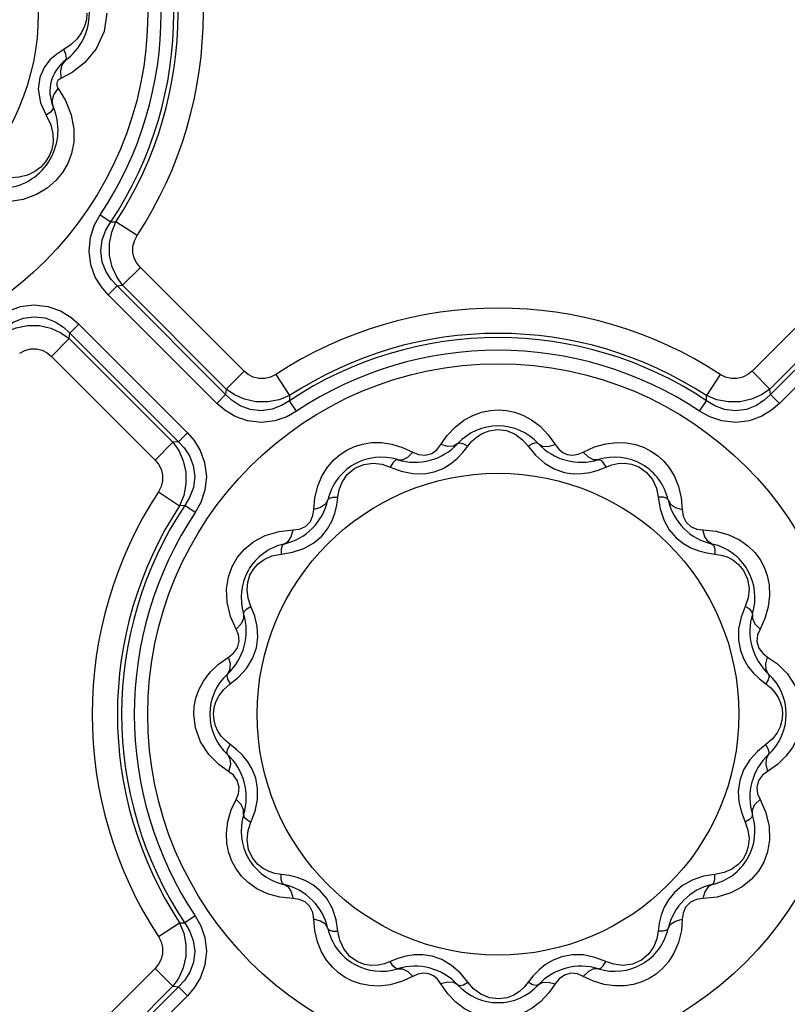
# Model space of a CAD drawing. Units: inches. Extents: x -4 to 128, y -2 to 81.
# Drawn here: x 25 to 28, y 60 to 65 of the extents above; entities that cross this region are included whole.
import ezdxf

# ---------------------------------------------------------------- set-up
doc = ezdxf.new("R2010")
doc.units = ezdxf.units.IN
doc.header["$LTSCALE"] = 1.98
doc.header["$MEASUREMENT"] = 0
doc.layers.add('R-SWTS-DET1', color=1, linetype='Continuous')

msp = doc.modelspace()

# ---------------------------------------------------------------- linework, layer by layer
at = {"layer": 'R-SWTS-DET1'}
for p, q in [((25.2153, 64.6462), (25.2039, 64.5683)), ((25.12, 64.5909), (25.1071, 64.5635)), ((25.2039, 64.5683), (25.1697, 64.494)), ((25.062, 64.5118), (25.031, 64.4911)), ((25.031, 64.4911), (25.0008, 64.4717)), ((25.0667, 64.3932), (25.0186, 64.3671)), ((24.9276, 64.3719), (24.921, 64.321)), ((24.921, 64.321), (24.9312, 64.2634)), ((25.007, 64.3238), (25.0383, 64.2721)), ((24.9312, 64.2634), (24.9558, 64.2103)), ((25.0383, 64.2721), (25.0623, 64.211)), ((25.0623, 64.211), (25.0737, 64.15)), ((25.1868, 63.7829), (25.2319, 63.7529)), ((25.2319, 63.7529), (25.2541, 63.7538)), ((25.3447, 63.6945), (25.2541, 63.7538)), ((25.3587, 63.5587), (25.2822, 63.4822)), ((25.8028, 63.1147), (25.3587, 63.5587)), ((28.4219, 63.5587), (27.9778, 63.1147)), ((25.2207, 63.4415), (25.259, 63.4798)), ((25.259, 63.4798), (25.2822, 63.4822)), ((25.7239, 63.0149), (25.259, 63.4798)), ((25.7262, 63.0381), (25.2822, 63.4822)), ((28.4984, 63.4822), (28.0544, 63.0381)), ((28.5216, 63.4798), (28.0567, 63.0149)), ((25.6856, 62.9767), (25.2207, 63.4415)), ((28.5599, 63.4415), (28.095, 62.9767)), ((25.095, 63.3158), (25.0567, 63.2775)), ((25.095, 63.3158), (25.5599, 62.8509)), ((24.9778, 63.1778), (25.0544, 63.2544)), ((25.0544, 63.2544), (25.0567, 63.2775)), ((25.0544, 63.2544), (25.4984, 62.8103)), ((25.0567, 63.2775), (25.5216, 62.8126)), ((24.9778, 63.1778), (25.4219, 62.7338)), ((25.8028, 63.1147), (25.7262, 63.0381)), ((25.9386, 63.1006), (25.9979, 63.01)), ((27.842, 63.1006), (27.7827, 63.01)), ((27.9778, 63.1147), (28.0544, 63.0381)), ((25.7262, 63.0381), (25.7239, 63.0149)), ((28.0567, 63.0149), (28.0544, 63.0381)), ((25.6856, 62.9767), (25.7239, 63.0149)), ((25.9979, 63.01), (25.997, 62.9878)), ((27.7836, 62.9878), (27.7827, 63.01)), ((28.095, 62.9767), (28.0567, 63.0149)), ((26.027, 62.9428), (25.997, 62.9878)), ((27.7536, 62.9428), (27.7836, 62.9878)), ((25.5599, 62.8509), (25.5216, 62.8126)), ((26.6453, 62.8001), (26.6725, 62.839)), ((27.1053, 62.8424), (27.1353, 62.8001)), ((25.4219, 62.7338), (25.4984, 62.8103)), ((25.5216, 62.8126), (25.4984, 62.8103)), ((26.4818, 62.7884), (26.5255, 62.768)), ((26.7395, 62.7658), (26.7607, 62.7931)), ((27.0199, 62.7931), (27.0512, 62.7548)), ((27.2551, 62.768), (27.3034, 62.7901)), ((27.3034, 62.7901), (27.3522, 62.8039)), ((26.4291, 62.7042), (26.4753, 62.6867)), ((27.3195, 62.6913), (27.3515, 62.7042)), ((27.3515, 62.7042), (27.3769, 62.7138)), ((26.5735, 62.6757), (26.6175, 62.684)), ((27.1729, 62.6813), (27.2126, 62.6753)), ((25.4359, 62.5979), (25.5265, 62.5387)), ((26.1999, 62.5404), (26.2047, 62.5746)), ((26.2047, 62.5746), (26.2105, 62.6072)), ((27.576, 62.5746), (27.5839, 62.5258)), ((25.5487, 62.5396), (25.5265, 62.5387)), ((25.5938, 62.5096), (25.5487, 62.5396)), ((26.1012, 62.523), (26.1055, 62.5713)), ((27.675, 62.5723), (27.6794, 62.523)), ((25.9524, 62.4288), (26.0135, 62.4353)), ((27.7671, 62.4353), (27.8241, 62.4296)), ((25.9619, 62.3319), (26.0107, 62.3398)), ((27.7845, 62.3367), (27.8187, 62.3319)), ((27.8187, 62.3319), (27.8454, 62.3275)), ((25.7299, 62.1252), (25.7277, 62.1834)), ((25.7446, 62.0643), (25.7299, 62.1252)), ((25.8485, 62.0655), (25.8323, 62.1074)), ((27.9483, 62.1074), (27.9308, 62.0612)), ((25.7686, 62.011), (25.7446, 62.0643)), ((28.0328, 62.0555), (28.0121, 62.011)), ((25.8556, 61.9303), (25.8616, 61.9763)), ((27.9198, 61.9631), (27.928, 61.9191)), ((25.6939, 61.8611), (25.7365, 61.8912)), ((28.0442, 61.8912), (28.0864, 61.8613)), ((25.716, 61.7522), (25.7435, 61.7758)), ((25.7435, 61.7758), (25.7796, 61.8051)), ((28.0099, 61.7971), (28.0371, 61.7758)), ((28.0646, 61.5403), (28.0371, 61.5166)), ((25.7707, 61.4954), (25.7435, 61.5166)), ((28.0371, 61.5166), (28.001, 61.4874)), ((25.7365, 61.4013), (25.6942, 61.4312)), ((28.0867, 61.4314), (28.0442, 61.4013)), ((25.8608, 61.3294), (25.8526, 61.3734)), ((27.9251, 61.3621), (27.9191, 61.3162)), ((25.7479, 61.237), (25.7686, 61.2815)), ((28.0121, 61.2815), (28.036, 61.2282)), ((25.8323, 61.185), (25.8498, 61.2313)), ((27.9321, 61.227), (27.9483, 61.185)), ((28.036, 61.2282), (28.0508, 61.1673)), ((28.0508, 61.1673), (28.0529, 61.1091)), ((25.9619, 60.9606), (25.9352, 60.9649)), ((25.9961, 60.9558), (25.9619, 60.9606)), ((27.8187, 60.9606), (27.7699, 60.9527)), ((26.0135, 60.8572), (25.9566, 60.8629)), ((27.8283, 60.8637), (27.7671, 60.8572)), ((25.5938, 60.7829), (25.5487, 60.7529)), ((26.1056, 60.7202), (26.1012, 60.7694)), ((26.2047, 60.7178), (26.1967, 60.7666)), ((27.6794, 60.7694), (27.6752, 60.7211)), ((25.4359, 60.6945), (25.5265, 60.7538)), ((25.5265, 60.7538), (25.5487, 60.7529)), ((27.5808, 60.752), (27.576, 60.7178)), ((27.576, 60.7178), (27.5701, 60.6853)), ((26.4611, 60.6012), (26.4291, 60.5883)), ((26.6077, 60.6111), (26.5681, 60.6171)), ((27.2072, 60.6167), (27.1631, 60.6085)), ((27.3515, 60.5883), (27.3053, 60.6058)), ((25.4219, 60.5587), (24.9778, 60.1147)), ((25.4219, 60.5587), (25.4984, 60.4822)), ((26.4291, 60.5883), (26.4037, 60.5786)), ((26.5255, 60.5245), (26.4773, 60.5024)), ((26.7607, 60.4994), (26.7295, 60.5377)), ((27.0412, 60.5266), (27.0199, 60.4994)), ((27.2988, 60.5041), (27.2551, 60.5245)), ((25.4984, 60.4822), (25.0544, 60.0381)), ((25.5216, 60.4798), (25.0567, 60.0149)), ((25.4984, 60.4822), (25.5216, 60.4798)), ((25.5599, 60.4415), (25.5216, 60.4798)), ((26.4773, 60.5024), (26.4284, 60.4886)), ((26.6753, 60.4501), (26.6453, 60.4924)), ((27.1353, 60.4924), (27.1081, 60.4535)), ((25.5599, 60.4415), (25.095, 59.9767))]:
    msp.add_line(p, q, dxfattribs=at)
for points in [[(25.1299, 64.6462), (25.1275, 64.6185), (25.12, 64.5909)], [(25.1071, 64.5635), (25.0878, 64.5366), (25.062, 64.5118)], [(25.0008, 64.4717), (24.9717, 64.4463), (24.9462, 64.4135), (24.9276, 64.3719)], [(25.0383, 64.4447), (25.0425, 64.4543), (25.04, 64.4706), (25.031, 64.4911)], [(25.1697, 64.494), (25.1201, 64.4345), (25.0667, 64.3932)], [(25.0383, 64.4447), (25.0229, 64.4259), (25.0161, 64.3992), (25.0186, 64.3671)], [(25.0186, 64.3671), (25.0075, 64.3595), (25.0011, 64.3483), (25.0012, 64.3357), (25.007, 64.3238)], [(24.9852, 64.2468), (24.9813, 64.2708), (24.9888, 64.2973), (25.007, 64.3238)], [(24.9852, 64.2468), (24.9842, 64.2363), (24.9738, 64.2235), (24.9558, 64.2103)], [(24.9558, 64.2103), (24.9751, 64.1691), (24.9841, 64.1305)], [(25.0737, 64.15), (25.0733, 64.0947), (25.0641, 64.046), (25.048, 64.0032), (25.0258, 63.9648), (24.997, 63.9298), (24.9602, 63.898), (24.9139, 63.8706)], [(24.9841, 64.1305), (24.9849, 64.0951), (24.9794, 64.0635), (24.9686, 64.0354), (24.9532, 64.0104), (24.933, 63.9881), (24.9074, 63.969)], [(24.9074, 63.969), (24.8762, 63.9539), (24.8397, 63.9443), (24.8006, 63.9415)], [(24.9139, 63.8706), (24.857, 63.8498), (24.7931, 63.8396)], [(25.2207, 63.4415), (25.1919, 63.4749), (25.1659, 63.5171), (25.1465, 63.5693), (25.1389, 63.6284), (25.1453, 63.6876), (25.163, 63.74), (25.1868, 63.7829)], [(25.259, 63.4798), (25.2341, 63.5063), (25.2117, 63.54), (25.1952, 63.5816), (25.189, 63.6289), (25.195, 63.6762), (25.2108, 63.7184), (25.2319, 63.7529)], [(25.2822, 63.4822), (25.2575, 63.5179), (25.2382, 63.561), (25.2273, 63.6097), (25.2265, 63.6606), (25.236, 63.7097), (25.2541, 63.7538)], [(25.3587, 63.5587), (25.3441, 63.5764), (25.3329, 63.5978), (25.3268, 63.6221), (25.3269, 63.6476), (25.3332, 63.6722), (25.3447, 63.6945)], [(24.7536, 63.3497), (24.7954, 63.373), (24.8461, 63.3906), (24.9037, 63.3977), (24.963, 63.3911), (25.0166, 63.372), (25.0604, 63.3456), (25.095, 63.3158)], [(24.7836, 63.3046), (24.8172, 63.3253), (24.8579, 63.341), (24.9041, 63.3476), (24.9515, 63.3422), (24.9944, 63.326), (25.0292, 63.3032), (25.0567, 63.2775)], [(24.7827, 63.2824), (24.8268, 63.3005), (24.8759, 63.31), (24.9268, 63.3093), (24.9754, 63.2983), (25.0186, 63.2791), (25.0544, 63.2544)], [(24.842, 63.1919), (24.8643, 63.2033), (24.889, 63.2097), (24.9144, 63.2098), (24.9387, 63.2037), (24.9602, 63.1924), (24.9778, 63.1778)], [(25.9386, 63.1006), (25.9163, 63.0891), (25.8917, 63.0828), (25.8662, 63.0827), (25.8419, 63.0888), (25.8205, 63.1), (25.8028, 63.1147)], [(27.9778, 63.1147), (27.9602, 63.1001), (27.9388, 63.0888), (27.9145, 63.0827), (27.889, 63.0828), (27.8643, 63.0891), (27.842, 63.1006)], [(25.9979, 63.01), (25.9538, 62.992), (25.9047, 62.9825), (25.8539, 62.9832), (25.8052, 62.9941), (25.7621, 63.0134), (25.7262, 63.0381)], [(28.0544, 63.0381), (28.0186, 63.0134), (27.9755, 62.9942), (27.9268, 62.9832), (27.876, 62.9825), (27.8268, 62.9919), (27.7827, 63.01)], [(25.997, 62.9878), (25.9634, 62.9672), (25.9227, 62.9515), (25.8766, 62.9449), (25.8291, 62.9502), (25.7863, 62.9665), (25.7514, 62.9892), (25.7239, 63.0149)], [(28.0567, 63.0149), (28.0302, 62.99), (27.9966, 62.9676), (27.9549, 62.9511), (27.9077, 62.9449), (27.8603, 62.9509), (27.8182, 62.9667), (27.7836, 62.9878)], [(26.027, 62.9428), (25.9853, 62.9194), (25.9345, 62.9019), (25.8769, 62.8948), (25.8176, 62.9014), (25.764, 62.9204), (25.7202, 62.9469), (25.6856, 62.9767)], [(28.095, 62.9767), (28.0616, 62.9478), (28.0194, 62.9218), (27.9672, 62.9024), (27.9081, 62.8948), (27.849, 62.9012), (27.7965, 62.9189), (27.7536, 62.9428)], [(26.6725, 62.839), (26.7067, 62.8754), (26.744, 62.9044), (26.782, 62.9253), (26.8196, 62.9391)], [(26.8196, 62.9391), (26.8562, 62.9467), (26.8917, 62.9489), (26.9266, 62.9464), (26.9615, 62.9389)], [(26.9615, 62.9389), (26.9971, 62.926), (27.0336, 62.9063), (27.0703, 62.8787), (27.1053, 62.8424)], [(25.5599, 62.8509), (25.5888, 62.8175), (25.6147, 62.7754), (25.6341, 62.7232), (25.6418, 62.664), (25.6353, 62.6049), (25.6176, 62.5524), (25.5938, 62.5096)], [(26.7607, 62.7931), (26.778, 62.8142), (26.7983, 62.8325), (26.8225, 62.8479), (26.8519, 62.8594)], [(26.8519, 62.8594), (26.8875, 62.8646), (26.9266, 62.8599), (26.9641, 62.8446)], [(26.9641, 62.8446), (26.9956, 62.8212), (27.0199, 62.7931)], [(25.4984, 62.8103), (25.5231, 62.7745), (25.5424, 62.7314), (25.5533, 62.6828), (25.5541, 62.6319), (25.5446, 62.5828), (25.5265, 62.5387)], [(25.5216, 62.8126), (25.5465, 62.7861), (25.5689, 62.7525), (25.5854, 62.7108), (25.5917, 62.6636), (25.5857, 62.6162), (25.5698, 62.5741), (25.5487, 62.5396)], [(26.1375, 62.6684), (26.1609, 62.7052), (26.1867, 62.7345), (26.214, 62.758), (26.2432, 62.7768), (26.275, 62.7916), (26.3101, 62.8024), (26.3487, 62.8085)], [(26.3487, 62.8085), (26.3907, 62.8088), (26.4357, 62.8023), (26.4818, 62.7884)], [(26.5255, 62.768), (26.5502, 62.7578), (26.5784, 62.7547), (26.6063, 62.7623), (26.628, 62.7778), (26.6453, 62.8001)], [(26.7182, 62.8049), (26.7002, 62.7941), (26.6751, 62.7925), (26.6453, 62.8001)], [(26.7182, 62.8049), (26.7275, 62.8078), (26.7424, 62.8036), (26.7607, 62.7931)], [(27.0624, 62.8049), (27.0532, 62.8078), (27.0382, 62.8036), (27.0199, 62.7931)], [(27.0624, 62.8049), (27.0804, 62.7941), (27.1055, 62.7925), (27.1353, 62.8001)], [(27.1353, 62.8001), (27.1501, 62.7804), (27.1671, 62.7662), (27.1868, 62.7574), (27.2096, 62.7546), (27.2331, 62.7586), (27.2551, 62.768)], [(27.3522, 62.8039), (27.3986, 62.8092), (27.441, 62.8076)], [(27.441, 62.8076), (27.4791, 62.8003), (27.5134, 62.7885), (27.5446, 62.7727), (27.5732, 62.7529), (27.5997, 62.7287), (27.6242, 62.699)], [(26.46, 62.7357), (26.481, 62.7354), (26.5036, 62.7465), (26.5255, 62.768)], [(26.6175, 62.684), (26.6548, 62.6986), (26.6868, 62.7177), (26.7148, 62.7403), (26.7395, 62.7658)], [(27.0512, 62.7548), (27.0889, 62.7213), (27.1307, 62.6962), (27.1729, 62.6813)], [(27.3206, 62.7357), (27.2996, 62.7354), (27.277, 62.7465), (27.2551, 62.768)], [(25.4219, 62.7338), (25.4365, 62.7161), (25.4477, 62.6947), (25.4539, 62.6704), (25.4537, 62.6449), (25.4474, 62.6202), (25.4359, 62.5979)], [(26.2767, 62.6987), (26.3152, 62.7156), (26.356, 62.721)], [(26.356, 62.721), (26.3947, 62.7162), (26.4291, 62.7042)], [(26.46, 62.7357), (26.4506, 62.7336), (26.4397, 62.7225), (26.4291, 62.7042)], [(27.3206, 62.7357), (27.3301, 62.7336), (27.3409, 62.7225), (27.3515, 62.7042)], [(27.3769, 62.7138), (27.4034, 62.7195), (27.4315, 62.7208)], [(27.4315, 62.7208), (27.4617, 62.7165), (27.4936, 62.7046), (27.5253, 62.6824)], [(26.1055, 62.5713), (26.1181, 62.6231), (26.1375, 62.6684)], [(26.2105, 62.6072), (26.2233, 62.6401), (26.2449, 62.6717), (26.2767, 62.6987)], [(26.4753, 62.6867), (26.5248, 62.6765), (26.5735, 62.6757)], [(27.2126, 62.6753), (27.2497, 62.6759), (27.2853, 62.6815), (27.3195, 62.6913)], [(27.5253, 62.6824), (27.5513, 62.6506), (27.5683, 62.6133), (27.576, 62.5746)], [(27.6242, 62.699), (27.6458, 62.6632), (27.6633, 62.6207), (27.675, 62.5723)], [(26.1619, 62.5636), (26.1685, 62.5707), (26.1835, 62.5746), (26.2047, 62.5746)], [(27.6187, 62.5636), (27.6121, 62.5707), (27.5971, 62.5746), (27.576, 62.5746)], [(26.1619, 62.5636), (26.1517, 62.5453), (26.1308, 62.5313), (26.1012, 62.523)], [(26.1602, 62.4399), (26.1783, 62.4723), (26.1913, 62.506), (26.1999, 62.5404)], [(27.6187, 62.5636), (27.6289, 62.5453), (27.6498, 62.5313), (27.6794, 62.523)], [(26.0135, 62.4353), (26.04, 62.4388), (26.066, 62.4503), (26.087, 62.4716), (26.0979, 62.4972), (26.1012, 62.523)], [(27.5839, 62.5258), (27.5998, 62.4779), (27.6235, 62.4354)], [(27.6794, 62.523), (27.6836, 62.4939), (27.6958, 62.4685), (27.7167, 62.4489), (27.7417, 62.4385), (27.7671, 62.4353)], [(25.8448, 62.3851), (25.8937, 62.4111), (25.9524, 62.4288)], [(25.9729, 62.3746), (25.9913, 62.3848), (26.0052, 62.4057), (26.0135, 62.4353)], [(26.1011, 62.3794), (26.1352, 62.4085), (26.1602, 62.4399)], [(27.6235, 62.4354), (27.6526, 62.4014), (27.6839, 62.3763)], [(27.8077, 62.3746), (27.7894, 62.3848), (27.7754, 62.4057), (27.7671, 62.4353)], [(27.8241, 62.4296), (27.8781, 62.4146), (27.9237, 62.3927)], [(25.7277, 62.1834), (25.7361, 62.2343), (25.7522, 62.2786), (25.7752, 62.318), (25.8057, 62.3536), (25.8448, 62.3851)], [(25.9729, 62.3746), (25.9658, 62.368), (25.9619, 62.353), (25.9619, 62.3319)], [(26.0107, 62.3398), (26.0586, 62.3557), (26.1011, 62.3794)], [(27.6839, 62.3763), (27.7164, 62.3582), (27.75, 62.3453), (27.7845, 62.3367)], [(27.8077, 62.3746), (27.8148, 62.368), (27.8187, 62.353), (27.8187, 62.3319)], [(27.9237, 62.3927), (27.9602, 62.3669), (27.9892, 62.3385), (28.0121, 62.3081), (28.0299, 62.2754), (28.0431, 62.2394), (28.0513, 62.1994)], [(25.8428, 62.2672), (25.8627, 62.2897), (25.8887, 62.3089), (25.9218, 62.3237), (25.9619, 62.3319)], [(27.8454, 62.3275), (27.871, 62.3193), (27.8959, 62.3065), (27.92, 62.2877), (27.942, 62.2611)], [(25.8187, 62.2117), (25.8281, 62.2413), (25.8428, 62.2672)], [(27.942, 62.2611), (27.9586, 62.225), (27.965, 62.1843)], [(25.8323, 62.1074), (25.82, 62.143), (25.8156, 62.1786), (25.8187, 62.2117)], [(28.0513, 62.1994), (28.0533, 62.1547), (28.0474, 62.1057), (28.0328, 62.0555)], [(27.965, 62.1843), (27.9609, 62.1442), (27.9483, 62.1074)], [(25.8008, 62.0765), (25.8011, 62.0555), (25.79, 62.033), (25.7686, 62.011)], [(25.8008, 62.0765), (25.803, 62.086), (25.814, 62.0968), (25.8323, 62.1074)], [(27.9798, 62.0765), (27.9777, 62.086), (27.9666, 62.0968), (27.9483, 62.1074)], [(27.9798, 62.0765), (27.9795, 62.0555), (27.9906, 62.033), (28.0121, 62.011)], [(25.8616, 61.9763), (25.8588, 62.0214), (25.8485, 62.0655)], [(27.9308, 62.0612), (27.9206, 62.0118), (27.9198, 61.9631)], [(25.7365, 61.8912), (25.7577, 61.9075), (25.7744, 61.9305), (25.7819, 61.9593), (25.7786, 61.987), (25.7686, 62.011)], [(28.0121, 62.011), (28.0018, 61.9863), (27.9988, 61.958), (28.0068, 61.9293), (28.0235, 61.907), (28.0442, 61.8912)], [(25.7796, 61.8051), (25.8128, 61.8415), (25.8392, 61.8843), (25.8556, 61.9303)], [(27.928, 61.9191), (27.9427, 61.8817), (27.9617, 61.8498), (27.9844, 61.8218), (28.0099, 61.7971)], [(25.6097, 61.751), (25.6296, 61.7885), (25.6575, 61.8258), (25.6939, 61.8611)], [(25.7316, 61.8183), (25.7424, 61.8364), (25.7441, 61.8615), (25.7365, 61.8912)], [(28.049, 61.8183), (28.0382, 61.8364), (28.0366, 61.8615), (28.0442, 61.8912)], [(28.0864, 61.8613), (28.1291, 61.8188), (28.1645, 61.7647)], [(25.7316, 61.8183), (25.7288, 61.8091), (25.7329, 61.7941), (25.7435, 61.7758)], [(28.049, 61.8183), (28.0518, 61.8091), (28.0477, 61.7941), (28.0371, 61.7758)], [(28.0371, 61.7758), (28.0577, 61.7591), (28.0753, 61.7398), (28.0896, 61.7184), (28.1001, 61.6952)], [(25.5876, 61.6462), (25.5898, 61.6796), (25.5968, 61.7145), (25.6097, 61.751)], [(25.6822, 61.6997), (25.6957, 61.7263), (25.716, 61.7522)], [(25.672, 61.6462), (25.6745, 61.673), (25.6822, 61.6997)], [(28.1001, 61.6952), (28.1065, 61.6709), (28.1087, 61.6462)], [(25.6161, 61.5278), (25.5943, 61.5877), (25.5876, 61.6462)], [(25.6805, 61.5972), (25.6741, 61.6216), (25.672, 61.6462)], [(28.1087, 61.6462), (28.1061, 61.6194), (28.0985, 61.5928)], [(25.7435, 61.5166), (25.7229, 61.5334), (25.7053, 61.5527), (25.691, 61.5741), (25.6805, 61.5972)], [(28.0985, 61.5928), (28.0849, 61.5662), (28.0646, 61.5403)], [(25.6942, 61.4312), (25.6516, 61.4737), (25.6161, 61.5278)], [(28.171, 61.5415), (28.1511, 61.504), (28.1231, 61.4666), (28.0867, 61.4314)], [(25.7316, 61.4741), (25.7288, 61.4834), (25.7329, 61.4983), (25.7435, 61.5166)], [(25.8526, 61.3734), (25.8379, 61.4108), (25.8189, 61.4427), (25.7962, 61.4707), (25.7707, 61.4954)], [(28.001, 61.4874), (27.9678, 61.451), (27.9414, 61.4082), (27.9251, 61.3621)], [(28.049, 61.4741), (28.0518, 61.4834), (28.0477, 61.4983), (28.0371, 61.5166)], [(25.7316, 61.4741), (25.7424, 61.4561), (25.7441, 61.431), (25.7365, 61.4013)], [(28.049, 61.4742), (28.0382, 61.4561), (28.0366, 61.431), (28.0442, 61.4013)], [(25.7686, 61.2815), (25.7788, 61.3061), (25.7818, 61.3344), (25.7739, 61.3632), (25.7571, 61.3855), (25.7365, 61.4013)], [(28.0442, 61.4013), (28.023, 61.385), (28.0062, 61.362), (27.9987, 61.3331), (28.002, 61.3054), (28.0121, 61.2815)], [(25.8498, 61.2313), (25.86, 61.2807), (25.8608, 61.3294)], [(27.9191, 61.3162), (27.9219, 61.2711), (27.9321, 61.227)], [(25.8008, 61.2159), (25.8011, 61.2369), (25.79, 61.2595), (25.7686, 61.2815)], [(27.9798, 61.2159), (27.9795, 61.2369), (27.9906, 61.2595), (28.0121, 61.2815)], [(25.7293, 61.0931), (25.7273, 61.1378), (25.7332, 61.1868), (25.7479, 61.237)], [(25.8008, 61.2159), (25.803, 61.2065), (25.814, 61.1956), (25.8323, 61.185)], [(25.8156, 61.1082), (25.8198, 61.1483), (25.8323, 61.185)], [(27.9798, 61.2159), (27.9777, 61.2065), (27.9666, 61.1956), (27.9483, 61.185)], [(27.9483, 61.185), (27.9606, 61.1495), (27.965, 61.1138), (27.962, 61.0807)], [(25.8386, 61.0314), (25.8221, 61.0674), (25.8156, 61.1082)], [(28.0529, 61.1091), (28.0445, 61.0581), (28.0284, 61.0138), (28.0054, 60.9745), (27.9749, 60.9389), (27.9358, 60.9074)], [(25.857, 60.8997), (25.8204, 60.9256), (25.7914, 60.954), (25.7686, 60.9844), (25.7507, 61.0171), (25.7375, 61.053), (25.7293, 61.0931)], [(27.962, 61.0807), (27.9526, 61.0511), (27.9378, 61.0253)], [(25.9352, 60.9649), (25.9096, 60.9732), (25.8847, 60.986), (25.8606, 61.0048), (25.8386, 61.0314)], [(27.9378, 61.0253), (27.9179, 61.0028), (27.8919, 60.9835), (27.8588, 60.9687), (27.8187, 60.9606)], [(25.9729, 60.9179), (25.9658, 60.9244), (25.9619, 60.9395), (25.9619, 60.9606)], [(26.0967, 60.9161), (26.0642, 60.9342), (26.0306, 60.9472), (25.9961, 60.9558)], [(27.7699, 60.9527), (27.722, 60.9368), (27.6795, 60.9131)], [(27.8077, 60.9179), (27.8148, 60.9244), (27.8187, 60.9395), (27.8187, 60.9606)], [(25.9566, 60.8629), (25.9025, 60.8779), (25.857, 60.8997)], [(25.9729, 60.9179), (25.9913, 60.9076), (26.0052, 60.8867), (26.0135, 60.8572)], [(26.1572, 60.8571), (26.128, 60.8911), (26.0967, 60.9161)], [(27.6795, 60.9131), (27.6454, 60.884), (27.6204, 60.8526)], [(27.8077, 60.9179), (27.7894, 60.9076), (27.7754, 60.8867), (27.7671, 60.8572)], [(27.9358, 60.9074), (27.8869, 60.8814), (27.8283, 60.8637)], [(26.1012, 60.7694), (26.0971, 60.7985), (26.0848, 60.824), (26.0639, 60.8436), (26.0389, 60.8539), (26.0135, 60.8572)], [(26.1967, 60.7666), (26.1808, 60.8145), (26.1572, 60.8571)], [(27.6204, 60.8526), (27.6023, 60.8201), (27.5894, 60.7865), (27.5808, 60.752)], [(27.7671, 60.8572), (27.7406, 60.8537), (27.7146, 60.8421), (27.6937, 60.8209), (27.6827, 60.7952), (27.6794, 60.7694)], [(25.5938, 60.7829), (25.6171, 60.7412), (25.6347, 60.6905), (25.6418, 60.6329), (25.6351, 60.5735), (25.6161, 60.5199), (25.5897, 60.4761), (25.5599, 60.4415)], [(26.1619, 60.7288), (26.1517, 60.7472), (26.1308, 60.7612), (26.1012, 60.7694)], [(27.6187, 60.7288), (27.6289, 60.7472), (27.6498, 60.7612), (27.6794, 60.7694)], [(25.5265, 60.7538), (25.5446, 60.7097), (25.5541, 60.6606), (25.5533, 60.6098), (25.5424, 60.5611), (25.5232, 60.518), (25.4984, 60.4822)], [(25.5487, 60.7529), (25.5694, 60.7193), (25.585, 60.6786), (25.5916, 60.6325), (25.5863, 60.585), (25.5701, 60.5422), (25.5473, 60.5073), (25.5216, 60.4798)], [(26.1564, 60.5934), (26.1348, 60.6293), (26.1173, 60.6718), (26.1056, 60.7202)], [(26.1619, 60.7288), (26.1685, 60.7217), (26.1835, 60.7179), (26.2047, 60.7178)], [(27.6187, 60.7288), (27.6121, 60.7217), (27.5971, 60.7179), (27.576, 60.7178)], [(27.6752, 60.7211), (27.6626, 60.6694), (27.6431, 60.6241)], [(25.4359, 60.6945), (25.4474, 60.6723), (25.4537, 60.6476), (25.4539, 60.6221), (25.4477, 60.5978), (25.4365, 60.5764), (25.4219, 60.5587)], [(26.2553, 60.6101), (26.2293, 60.6418), (26.2123, 60.6792), (26.2047, 60.7178)], [(27.5701, 60.6853), (27.5573, 60.6524), (27.5357, 60.6207), (27.504, 60.5938)], [(26.3397, 60.4849), (26.3015, 60.4922), (26.2672, 60.504), (26.2361, 60.5198), (26.2074, 60.5395), (26.1809, 60.5638), (26.1564, 60.5934)], [(26.3491, 60.5716), (26.3189, 60.5759), (26.287, 60.5879), (26.2553, 60.6101)], [(26.5681, 60.6171), (26.5309, 60.6166), (26.4953, 60.611), (26.4611, 60.6012)], [(26.7295, 60.5377), (26.6917, 60.5712), (26.65, 60.5962), (26.6077, 60.6111)], [(27.1631, 60.6085), (27.1258, 60.5939), (27.0939, 60.5748), (27.0658, 60.5522), (27.0412, 60.5266)], [(27.3053, 60.6058), (27.2559, 60.616), (27.2072, 60.6167)], [(27.504, 60.5938), (27.4654, 60.5769), (27.4246, 60.5715)], [(27.6431, 60.6241), (27.6197, 60.5873), (27.594, 60.5579), (27.5667, 60.5345), (27.5374, 60.5157), (27.5056, 60.5008), (27.4705, 60.49), (27.4319, 60.484)], [(26.4037, 60.5786), (26.3772, 60.573), (26.3491, 60.5716)], [(26.46, 60.5567), (26.4506, 60.5589), (26.4397, 60.57), (26.4291, 60.5883)], [(26.46, 60.5567), (26.481, 60.5571), (26.5036, 60.5459), (26.5255, 60.5245)], [(27.3206, 60.5568), (27.2996, 60.5571), (27.277, 60.5459), (27.2551, 60.5245)], [(27.3206, 60.5567), (27.3301, 60.5589), (27.3409, 60.57), (27.3515, 60.5883)], [(27.4246, 60.5715), (27.3859, 60.5762), (27.3515, 60.5883)], [(26.6453, 60.4924), (26.6305, 60.5121), (26.6135, 60.5262), (26.5938, 60.5351), (26.571, 60.5379), (26.5475, 60.5339), (26.5255, 60.5245)], [(27.2551, 60.5245), (27.2304, 60.5347), (27.2022, 60.5378), (27.1743, 60.5302), (27.1526, 60.5146), (27.1353, 60.4924)], [(26.4284, 60.4886), (26.382, 60.4832), (26.3397, 60.4849)], [(26.7182, 60.4876), (26.7002, 60.4983), (26.6751, 60.5), (26.6453, 60.4924)], [(26.7182, 60.4876), (26.7275, 60.4847), (26.7424, 60.4889), (26.7607, 60.4994)], [(26.8166, 60.4478), (26.785, 60.4713), (26.7607, 60.4994)], [(27.0199, 60.4994), (27.0026, 60.4783), (26.9823, 60.46), (26.9581, 60.4446), (26.9288, 60.4331)], [(27.0624, 60.4876), (27.0532, 60.4847), (27.0382, 60.4889), (27.0199, 60.4994)], [(27.0624, 60.4876), (27.0804, 60.4983), (27.1055, 60.5), (27.1353, 60.4924)], [(27.4319, 60.484), (27.3899, 60.4837), (27.3449, 60.4901), (27.2988, 60.5041)], [(26.8191, 60.3535), (26.7835, 60.3665), (26.747, 60.3861), (26.7103, 60.4138), (26.6753, 60.4501)], [(26.9288, 60.4331), (26.8931, 60.4279), (26.854, 60.4325), (26.8166, 60.4478)], [(27.1081, 60.4535), (27.0739, 60.417), (27.0366, 60.3881), (26.9986, 60.3672), (26.961, 60.3534)]]:
    msp.add_lwpolyline(points, dxfattribs=at)
for centre, radius in [((23.8903, 64.6462), 1.5), ((23.8903, 64.6462), 1.0312), ((26.8903, 61.6462), 1.5), ((26.8903, 61.6462), 1.0312)]:
    msp.add_circle(centre, radius, dxfattribs=at)
for centre, radius, start, end in [((23.8903, 64.6462), 1.7381, 326.8007, 33.1993), ((23.8903, 64.6462), 1.6118, 326.3416, 33.6584), ((23.8903, 64.6462), 1.6298, 326.8007, 33.1993), ((23.8903, 64.6462), 1.5577, 326.3416, 33.6584), ((24.8903, 64.6462), 0.25, 306.2862, 53.7138), ((25.1352, 64.3127), 0.1638, 126.2862, 203.7138), ((24.7563, 64.1462), 0.25, 276.2838, 23.7075), ((26.8903, 61.6462), 1.7381, 56.8007, 123.1993), ((26.8903, 61.6462), 1.6118, 56.3416, 123.6584), ((26.8903, 61.6462), 1.6298, 56.8007, 123.1993), ((26.8903, 61.6462), 1.5577, 56.3416, 123.6584), ((26.8903, 62.6462), 0.2341, 42.6773, 137.3174), ((26.5344, 62.9744), 0.25, 252.6787, 317.3213), ((27.2462, 62.9744), 0.25, 222.6787, 287.3213), ((26.3903, 62.5123), 0.2341, 72.6787, 167.3202), ((27.3903, 62.5123), 0.2341, 12.6854, 107.3234), ((26.8903, 61.6462), 1.7381, 146.8007, 213.1993), ((26.8903, 61.6462), 1.6298, 146.8007, 213.1993), ((26.8903, 61.6462), 1.6118, 146.3416, 213.6584), ((25.918, 62.6185), 0.25, 282.6787, 347.3213), ((27.8626, 62.6185), 0.25, 192.6787, 257.3213), ((26.8903, 61.6462), 1.5577, 146.3416, 213.6584), ((26.0243, 62.1462), 0.2341, 102.6787, 197.3213), ((27.7563, 62.1462), 0.2341, 342.6787, 77.3213), ((25.5622, 62.0021), 0.25, 312.6787, 17.3213), ((28.2185, 62.0021), 0.25, 162.6787, 227.3213), ((25.8903, 61.6462), 0.2341, 132.6787, 227.3207), ((27.8903, 61.6462), 0.2341, 312.6787, 47.3207), ((25.5622, 61.2904), 0.25, 342.6787, 47.3213), ((28.2185, 61.2904), 0.25, 132.6787, 197.3213), ((26.0243, 61.1462), 0.2341, 162.6787, 257.3213), ((27.7563, 61.1462), 0.2341, 282.6787, 17.3213), ((25.918, 60.674), 0.25, 12.6787, 77.3213), ((27.8626, 60.674), 0.25, 102.6787, 167.3213), ((26.3903, 60.7802), 0.2341, 192.6854, 287.3234), ((27.3903, 60.7802), 0.2341, 252.6787, 347.3202), ((26.5344, 60.3181), 0.25, 42.6787, 107.3213), ((27.2462, 60.3181), 0.25, 72.6787, 137.3213), ((26.8903, 60.6462), 0.2341, 222.6773, 317.3174)]:
    msp.add_arc(centre, radius, start, end, dxfattribs=at)

doc.saveas('drawing.dxf')
